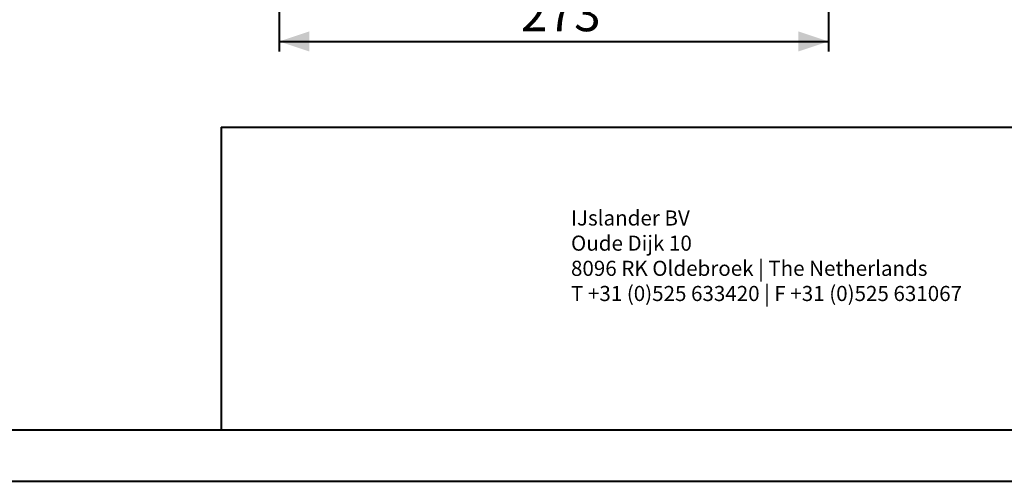
# Model space of a CAD drawing. Units: millimetres. Extents: x 0 to 42, y 0 to 29.8.
# Drawn here: x 20.5 to 30.3, y 0 to 4.6 of the extents above; entities that cross this region are included whole.
import ezdxf

# ---------------------------------------------------------------- set-up
doc = ezdxf.new("R2010")
doc.units = ezdxf.units.MM
doc.layers.add('LE_NORM', color=179, linetype='Continuous', lineweight=40)
doc.styles.add('SLDTEXTSTYLE0', font='TXT', dxfattribs={"width": 0.605})
doc.dimstyles.new('SLDDIMSTYLE0', dxfattribs={"dimtxt": 0.35, "dimasz": 0.3, "dimexe": 0, "dimexo": 0.0625, "dimgap": 0.0875, "dimtad": 1, "dimdec": 0, "dimlfac": 50, "dimrnd": 1e-09, "dimzin": 12, "dimdsep": 46, "dimtxsty": 'SLDTEXTSTYLE0', "dimsah": 1, "dimcen": 0.09, "dimadec": 0, "dimazin": 3, "dimtfac": 1, "dimtofl": 0, "dimtmove": 0, "dimatfit": 3, "dimfxl": 0, "dimfrac": 2, "dimtolj": 1, "dimtzin": 12, "dimarcsym": 0})

# ---------------------------------------------------------------- blocks, each defined once
blk = doc.blocks.new('SW_NOTE_2')
at = {"layer": 'LE_NORM', "color": 0, "char_height": 0.15, "attachment_point": 1, "style": 'SLDTEXTSTYLE0'}
for s, insert in [('IJslander BV', (0, 0.1934)), ('Oude Dijk 10', (0, -0.0566)), ('8096 RK Oldebroek | The Netherlands', (0, -0.3066)), ('T +31 (0)525 633420 | F +31 (0)525 631067', (0, -0.5566))]:
    blk.add_mtext(s, dxfattribs=dict(at, insert=insert))
blk = doc.blocks.new('_D_13')
at = {"layer": 'LE_NORM', "color": 7}
for p, q in [((23.0768, 5.3331), (23.0768, 4.2699)), ((28.5368, 5.3331), (28.5368, 4.2699)), ((23.0768, 4.369), (28.5368, 4.369))]:
    blk.add_line(p, q, dxfattribs=at)
for points in [[(23.0768, 4.369), (23.3768, 4.269), (23.3768, 4.469)], [(28.5368, 4.369), (28.2368, 4.469), (28.2368, 4.269)]]:
    blk.add_solid(points, dxfattribs=at)
at = {"layer": 'LE_NORM', "color": 7, "insert": (25.478, 4.8202), "char_height": 0.35, "attachment_point": 1, "style": 'SLDTEXTSTYLE0'}
blk.add_mtext('273', dxfattribs=at)

msp = doc.modelspace()

# ---------------------------------------------------------------- linework, layer by layer
at = {"color": 179, "linetype": 'Continuous', "lineweight": 40}
msp.add_line((1.5000129, 0.5100068), (41.3000129, 0.5100068), dxfattribs=at)
at = {"color": 7, "linetype": 'Continuous', "lineweight": 40}
msp.add_line((0.0000129, 0.0000068), (42.0000129, 0.0000068), dxfattribs=at)
at = {"layer": 'LE_NORM'}
for q in [(41.3000129, 3.5170058), (22.5000129, 0.5100068)]:
    msp.add_line((22.5000129, 3.5170058), q, dxfattribs=at)

# ---------------------------------------------------------------- block references
msp.add_blockref('SW_NOTE_2', (25.9774992, 2.4969087), dxfattribs=at)

# ---------------------------------------------------------------- dimensions: what is measured, and where the dimension line sits
at = {"layer": 'LE_NORM', "color": 7}
dim = msp.add_linear_dim(base=(28.5368249, 4.369004), p1=(23.0768249, 7.0091667), p2=(28.5368249, 7.0091667), dimstyle='SLDDIMSTYLE0', dxfattribs=at)
dim.commit()
dim.dimension.update_dxf_attribs({"geometry": '_D_13', "text_midpoint": (25.8068249, 4.369004), "dimtype": 160})

doc.saveas('drawing.dxf')
